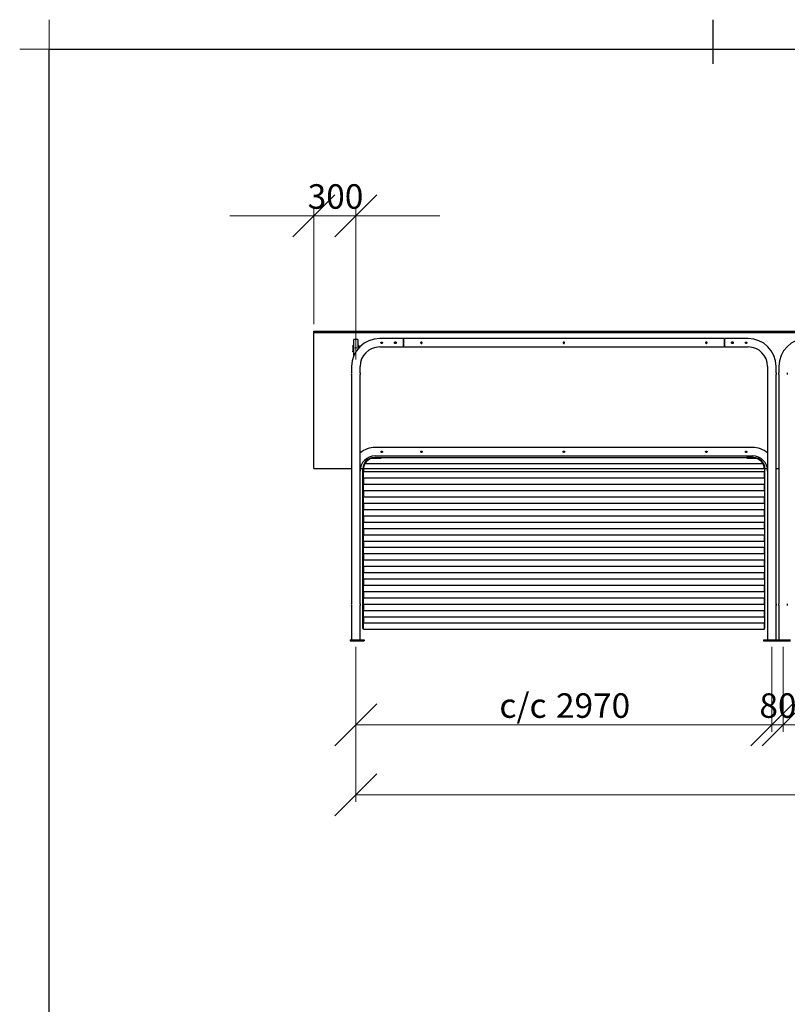
# Model space of a CAD drawing. Units: millimetres. Extents: x 24 to 411, y 10 to 291.
# Drawn here: x 24 to 134, y 150 to 291 of the extents above; entities that cross this region are included whole.
import ezdxf

# ---------------------------------------------------------------- set-up
doc = ezdxf.new("R2010")
doc.units = ezdxf.units.MM
doc.styles.add('SLDTEXTSTYLE0', font='TXT', dxfattribs={"width": 0.75})
doc.dimstyles.new('SLDDIMSTYLE0', dxfattribs={"dimtxt": 3.5, "dimasz": 6, "dimexe": 0, "dimexo": 0.0625, "dimgap": 0.875, "dimtad": 1, "dimlfac": 50, "dimrnd": 1e-09, "dimzin": 12, "dimdsep": 46, "dimtxsty": 'SLDTEXTSTYLE0', "dimblk1": 'OBLIQUE', "dimblk2": 'OBLIQUE', "dimsah": 1, "dimcen": 0.09, "dimadec": 0, "dimazin": 3, "dimtfac": 1, "dimtofl": 0, "dimtmove": 0, "dimatfit": 3, "dimldrblk": 'OBLIQUE', "dimfxl": 0, "dimfrac": 2, "dimtolj": 1, "dimtzin": 12, "dimarcsym": 0})
doc.dimstyles.new('SLDDIMSTYLE1', dxfattribs={"dimtxt": 3.5, "dimasz": 6, "dimexe": 0, "dimexo": 0.0625, "dimgap": 0.875, "dimtad": 1, "dimlfac": 50, "dimrnd": 1e-09, "dimzin": 12, "dimdsep": 46, "dimtxsty": 'SLDTEXTSTYLE0', "dimblk1": 'OBLIQUE', "dimblk2": 'OBLIQUE', "dimsah": 1, "dimcen": 0.09, "dimadec": 0, "dimazin": 3, "dimtfac": 1, "dimtmove": 0, "dimatfit": 0, "dimldrblk": 'OBLIQUE', "dimfxl": 0, "dimfrac": 2, "dimtolj": 1, "dimtzin": 12, "dimarcsym": 0})

# ---------------------------------------------------------------- blocks, each defined once
blk = doc.blocks.new('Block4')
at = {"color": 179, "linetype": 'Continuous', "lineweight": 18}
for p, q in [((28.21, 286.79), (28.21, 291)), ((24, 286.79), (28.21, 286.79))]:
    blk.add_line(p, q, dxfattribs=at)
at = {"color": 179, "linetype": 'Continuous', "lineweight": 25}
for p, q in [((123, 284.71), (123, 291)), ((28.21, 14.21), (28.21, 286.79)), ((28.21, 286.79), (406.83, 286.79))]:
    blk.add_line(p, q, dxfattribs=at)
blk = doc.blocks.new('_OBLIQUE')
at = {"color": 0, "linetype": 'ByBlock', "lineweight": -2}
blk.add_line((-0.5, -0.5), (0.5, 0.5), dxfattribs=at)
blk = doc.blocks.new('_D')
at = {"color": 7, "linetype": 'Continuous', "lineweight": 18}
for p, q in [((72, 201.49), (72, 189.33)), ((131.4, 201.49), (131.4, 189.33)), ((72, 190.33), (131.4, 190.33))]:
    blk.add_line(p, q, dxfattribs=at)
at = {"color": 7, "linetype": 'Continuous', "lineweight": 18, "xscale": 6, "yscale": 6, "rotation": 180.0000000000004}
blk.add_blockref('_OBLIQUE', (72, 190.33, 19.97), dxfattribs=at)
at = {"color": 7, "linetype": 'Continuous', "lineweight": 18, "xscale": 6, "yscale": 6}
blk.add_blockref('_OBLIQUE', (131.4, 190.33, 19.97), dxfattribs=at)
at = {"color": 7, "linetype": 'Continuous', "lineweight": 18, "char_height": 3.5, "attachment_point": 1, "style": 'SLDTEXTSTYLE0'}
for s, insert in [('c/c', (92.49, 194.84)), ('2970', (100.57, 194.84))]:
    blk.add_mtext(s, dxfattribs=dict(at, insert=insert))
blk = doc.blocks.new('_D_1')
at = {"color": 7, "linetype": 'Continuous', "lineweight": 18}
for p, q in [((131.4, 201.49), (131.4, 189.33)), ((133, 201.49), (133, 189.33)), ((131.4, 190.33), (119.4, 190.33)), ((131.4, 190.33), (133, 190.33)), ((133, 190.33), (145, 190.33))]:
    blk.add_line(p, q, dxfattribs=at)
at = {"color": 7, "linetype": 'Continuous', "lineweight": 18, "xscale": 6, "yscale": 6}
blk.add_blockref('_OBLIQUE', (131.4, 190.33, 19.97), dxfattribs=at)
at = {"color": 7, "linetype": 'Continuous', "lineweight": 18, "xscale": 6, "yscale": 6, "rotation": 180.0000000000004}
blk.add_blockref('_OBLIQUE', (133, 190.33, 19.97), dxfattribs=at)
at = {"color": 7, "linetype": 'Continuous', "lineweight": 18, "insert": (129.62, 194.84), "char_height": 3.5, "attachment_point": 1, "style": 'SLDTEXTSTYLE0'}
blk.add_mtext('80', dxfattribs=at)
blk = doc.blocks.new('_D_2')
at = {"color": 7, "linetype": 'Continuous', "lineweight": 18}
for p, q in [((133, 201.49), (133, 189.33)), ((192.4, 201.49), (192.4, 189.33)), ((133, 190.33), (192.4, 190.33))]:
    blk.add_line(p, q, dxfattribs=at)
at = {"color": 7, "linetype": 'Continuous', "lineweight": 18, "xscale": 6, "yscale": 6, "rotation": 180.0000000000004}
blk.add_blockref('_OBLIQUE', (133, 190.33, 19.97), dxfattribs=at)
at = {"color": 7, "linetype": 'Continuous', "lineweight": 18, "xscale": 6, "yscale": 6}
blk.add_blockref('_OBLIQUE', (192.4, 190.33, 19.97), dxfattribs=at)
at = {"color": 7, "linetype": 'Continuous', "lineweight": 18, "char_height": 3.5, "attachment_point": 1, "style": 'SLDTEXTSTYLE0'}
for s, insert in [('c/c', (153.49, 194.84)), ('2970', (161.57, 194.84))]:
    blk.add_mtext(s, dxfattribs=dict(at, insert=insert))
blk = doc.blocks.new('_D_5')
at = {"color": 7, "linetype": 'Continuous', "lineweight": 18}
for p, q in [((72, 201.49), (72, 179.33)), ((253.4, 201.49), (253.4, 179.33)), ((72, 180.33), (253.4, 180.33))]:
    blk.add_line(p, q, dxfattribs=at)
at = {"color": 7, "linetype": 'Continuous', "lineweight": 18, "xscale": 6, "yscale": 6, "rotation": 180.0000000000004}
blk.add_blockref('_OBLIQUE', (72, 180.33, 19.97), dxfattribs=at)
at = {"color": 7, "linetype": 'Continuous', "lineweight": 18, "xscale": 6, "yscale": 6}
blk.add_blockref('_OBLIQUE', (253.4, 180.33, 19.97), dxfattribs=at)
at = {"color": 7, "linetype": 'Continuous', "lineweight": 18, "char_height": 3.5, "attachment_point": 1, "style": 'SLDTEXTSTYLE0'}
for s, insert in [('c/c', (153.49, 184.84)), ('9070', (161.57, 184.84))]:
    blk.add_mtext(s, dxfattribs=dict(at, insert=insert))
blk = doc.blocks.new('_D_6')
at = {"color": 7, "linetype": 'Continuous', "lineweight": 18}
for p, q in [((66, 263), (54, 263)), ((66, 247.53), (66, 264)), ((66, 263), (72, 263)), ((72, 242.49), (72, 264)), ((72, 263), (84, 263))]:
    blk.add_line(p, q, dxfattribs=at)
at = {"color": 7, "linetype": 'Continuous', "lineweight": 18, "xscale": 6, "yscale": 6}
blk.add_blockref('_OBLIQUE', (66, 263, 19.97), dxfattribs=at)
at = {"color": 7, "linetype": 'Continuous', "lineweight": 18, "xscale": 6, "yscale": 6, "rotation": 180.0000000000004}
blk.add_blockref('_OBLIQUE', (72, 263, 19.97), dxfattribs=at)
at = {"color": 7, "linetype": 'Continuous', "lineweight": 18, "insert": (65.12, 267.51), "char_height": 3.5, "attachment_point": 1, "style": 'SLDTEXTSTYLE0'}
blk.add_mtext('300', dxfattribs=at)

msp = doc.modelspace()

# ---------------------------------------------------------------- linework, layer by layer
at = {"color": 7, "linetype": 'Continuous', "lineweight": 25}
for p, q in [((66.00031, 246.53026), (259.40032, 246.53026)), ((66.00031, 246.33026), (66.00031, 246.53026)), ((66.00031, 226.93026), (66.00031, 246.33026)), ((66.00031, 246.33026), (259.40032, 246.33026)), ((72.30031, 245.34026), (71.70031, 245.34026)), ((71.70031, 243.01501), (71.70031, 245.34026)), ((72.30031, 245.34026), (72.30031, 244.01985)), ((78.73731, 245.49027), (75.40031, 245.49027)), ((78.73731, 245.49027), (78.73731, 244.28426)), ((78.79731, 245.41726), (78.73731, 245.41726)), ((124.59731, 245.49027), (78.79731, 245.49027)), ((78.79731, 245.49027), (78.79731, 244.88726)), ((78.79731, 244.88726), (78.79731, 244.28426)), ((124.59731, 245.49027), (124.59731, 244.88726)), ((124.66331, 245.41726), (124.59731, 245.41726)), ((124.59731, 244.88726), (124.59731, 244.28426)), ((128.00031, 245.49027), (124.66331, 245.49027)), ((124.66331, 244.28426), (124.66331, 245.49027)), ((71.55031, 244.38027), (71.55031, 243.68026)), ((71.70031, 244.48026), (71.65031, 244.48026)), ((71.70031, 243.58027), (71.65031, 243.58027)), ((72.35031, 244.48026), (72.30031, 244.48026)), ((72.45031, 244.38027), (72.45031, 244.19309)), ((75.40031, 244.28426), (78.73731, 244.28426)), ((78.73731, 244.35726), (78.79731, 244.35726)), ((78.79731, 244.28426), (124.59731, 244.28426)), ((124.59731, 244.35726), (124.66331, 244.35726)), ((124.66331, 244.28426), (128.00031, 244.28426)), ((71.39731, 241.48726), (71.39731, 240.61026)), ((71.39731, 240.37183), (71.39731, 207.61026)), ((72.60331, 240.60988), (72.60331, 241.48726)), ((72.60331, 207.60988), (72.60331, 240.37173)), ((130.79731, 241.48726), (130.79731, 240.60988)), ((130.79731, 240.37173), (130.79731, 207.60988)), ((132.00331, 240.61026), (132.00331, 241.48726)), ((132.00331, 207.61026), (132.00331, 240.37183)), ((132.39731, 241.48726), (132.39731, 240.61026)), ((132.39731, 240.37183), (132.39731, 207.61026)), ((128.64331, 229.93026), (74.75731, 229.93026)), ((74.60331, 228.48026), (75.60331, 228.48026)), ((74.60331, 228.40026), (75.60331, 228.40026)), ((74.75731, 228.72426), (128.64331, 228.72426)), ((75.60331, 228.40026), (75.60331, 228.48026)), ((75.60331, 228.48026), (127.80331, 228.48026)), ((127.80331, 228.48026), (127.80331, 228.40026)), ((128.80331, 228.48026), (127.80331, 228.48026)), ((127.80331, 228.40026), (128.80331, 228.40026)), ((66.00031, 226.93026), (71.39731, 226.93026)), ((72.63361, 226.93026), (73.00409, 226.93026)), ((73.00331, 204.08026), (73.00331, 226.88026)), ((73.08331, 226.88026), (73.08331, 226.48026)), ((73.08331, 225.58026), (73.08331, 226.48026)), ((73.08331, 226.48026), (130.32331, 226.48026)), ((73.08413, 226.93026), (130.32249, 226.93026)), ((130.15253, 227.58026), (73.25409, 227.58026)), ((130.32331, 226.88026), (130.32331, 226.48026)), ((130.32331, 225.58026), (130.32331, 226.48026)), ((130.40253, 226.93026), (130.76701, 226.93026)), ((130.40331, 204.08026), (130.40331, 226.88026)), ((132.00331, 226.93026), (132.39731, 226.93026)), ((73.08331, 225.58026), (73.08331, 224.68027)), ((73.08331, 225.58026), (130.32331, 225.58026)), ((130.32331, 225.58026), (130.32331, 224.68027)), ((73.08331, 223.78026), (73.08331, 224.68027)), ((73.08331, 224.68027), (130.32331, 224.68027)), ((73.08331, 223.78026), (73.08331, 222.88026)), ((73.08331, 223.78026), (130.32331, 223.78026)), ((130.32331, 223.78026), (130.32331, 224.68027)), ((130.32331, 223.78026), (130.32331, 222.88026)), ((73.08331, 222.88026), (130.32331, 222.88026)), ((73.08331, 221.98026), (73.08331, 222.88026)), ((130.32331, 221.98026), (130.32331, 222.88026)), ((73.08331, 221.98026), (73.08331, 221.08026)), ((73.08331, 221.98026), (130.32331, 221.98026)), ((73.08331, 221.08026), (130.32331, 221.08026)), ((73.08331, 220.18026), (73.08331, 221.08026)), ((130.32331, 221.98026), (130.32331, 221.08026)), ((130.32331, 220.18026), (130.32331, 221.08026)), ((73.08331, 220.18026), (73.08331, 219.28026)), ((73.08331, 220.18026), (130.32331, 220.18026)), ((73.08331, 218.38026), (73.08331, 219.28026)), ((73.08331, 219.28026), (130.32331, 219.28026)), ((130.32331, 220.18026), (130.32331, 219.28026)), ((130.32331, 218.38026), (130.32331, 219.28026)), ((73.08331, 218.38026), (73.08331, 217.48026)), ((73.08331, 218.38026), (130.32331, 218.38026)), ((130.32331, 218.38026), (130.32331, 217.48026)), ((73.08331, 217.48026), (130.32331, 217.48026)), ((73.08331, 216.58026), (73.08331, 217.48026)), ((73.08331, 216.58026), (73.08331, 215.68026)), ((73.08331, 216.58026), (130.32331, 216.58026)), ((130.32331, 216.58026), (130.32331, 217.48026)), ((130.32331, 216.58026), (130.32331, 215.68026)), ((73.08331, 215.68026), (130.32331, 215.68026)), ((73.08331, 214.78026), (73.08331, 215.68026)), ((130.32331, 214.78026), (130.32331, 215.68026)), ((73.08331, 214.78026), (73.08331, 213.88026)), ((73.08331, 214.78026), (130.32331, 214.78026)), ((73.08331, 212.98026), (73.08331, 213.88026)), ((73.08331, 213.88026), (130.32331, 213.88026)), ((130.32331, 214.78026), (130.32331, 213.88026)), ((130.32331, 212.98026), (130.32331, 213.88026)), ((73.08331, 212.98026), (73.08331, 212.08026)), ((73.08331, 212.98026), (130.32331, 212.98026)), ((130.32331, 212.98026), (130.32331, 212.08026)), ((73.08331, 212.08026), (130.32331, 212.08026)), ((73.08331, 211.18026), (73.08331, 212.08026)), ((73.08331, 211.18026), (73.08331, 210.28026)), ((73.08331, 211.18026), (130.32331, 211.18026)), ((130.32331, 211.18026), (130.32331, 212.08026)), ((130.32331, 211.18026), (130.32331, 210.28026)), ((73.08331, 210.28026), (130.32331, 210.28026)), ((73.08331, 209.38026), (73.08331, 210.28026)), ((130.32331, 209.38026), (130.32331, 210.28026)), ((73.08331, 209.38026), (73.08331, 208.48026)), ((73.08331, 209.38026), (130.32331, 209.38026)), ((73.08331, 207.58026), (73.08331, 208.48026)), ((73.08331, 208.48026), (130.32331, 208.48026)), ((130.32331, 209.38026), (130.32331, 208.48026)), ((130.32331, 207.58026), (130.32331, 208.48026)), ((71.39731, 207.41064), (71.39731, 207.3724)), ((71.39731, 207.37183), (71.39731, 202.49026)), ((72.60331, 207.37261), (72.60331, 207.41173)), ((72.60331, 202.49026), (72.60331, 207.37173)), ((73.08331, 207.58026), (73.08331, 206.68026)), ((73.08331, 207.58026), (130.32331, 207.58026)), ((73.08331, 205.78026), (73.08331, 206.68026)), ((73.08331, 206.68026), (130.32331, 206.68026)), ((130.32331, 207.58026), (130.32331, 206.68026)), ((130.32331, 205.78026), (130.32331, 206.68026)), ((130.79731, 207.41173), (130.79731, 207.37261)), ((130.79731, 207.37173), (130.79731, 202.49026)), ((132.00331, 207.3724), (132.00331, 207.41026)), ((132.00331, 202.49026), (132.00331, 207.37183)), ((132.39731, 207.41064), (132.39731, 207.3724)), ((132.39731, 207.37183), (132.39731, 202.49026)), ((73.08331, 205.78026), (73.08331, 204.88026)), ((73.08331, 205.78026), (130.32331, 205.78026)), ((130.32331, 205.78026), (130.32331, 204.88026)), ((73.08331, 204.08026), (73.00331, 204.08026)), ((73.08331, 203.98026), (73.08331, 204.88026)), ((73.08331, 204.88026), (130.32331, 204.88026)), ((73.08331, 203.98026), (130.32331, 203.98026)), ((130.32331, 203.98026), (130.32331, 204.88026)), ((130.32331, 204.08026), (130.40331, 204.08026)), ((71.20031, 202.49026), (71.20031, 202.33026)), ((71.20031, 202.49026), (71.36031, 202.49026)), ((71.36031, 202.49026), (73.04031, 202.49026)), ((73.04031, 202.49026), (73.20031, 202.49026)), ((73.20031, 202.49026), (73.20031, 202.33026)), ((130.20031, 202.49026), (130.20031, 202.33026)), ((130.20031, 202.49026), (130.36031, 202.49026)), ((130.36031, 202.49026), (132.04031, 202.49026)), ((132.04031, 202.49026), (132.20031, 202.49026)), ((132.20031, 202.49026), (132.20031, 202.33026)), ((132.20031, 202.49026), (132.36031, 202.49026)), ((132.36031, 202.49026), (134.04031, 202.49026)), ((71.20031, 202.33026), (71.36031, 202.33026)), ((71.36031, 202.33026), (73.04031, 202.33026)), ((73.04031, 202.33026), (73.20031, 202.33026)), ((130.20031, 202.33026), (130.36031, 202.33026)), ((130.36031, 202.33026), (132.04031, 202.33026)), ((132.04031, 202.33026), (132.20031, 202.33026)), ((132.20031, 202.33026), (132.36031, 202.33026)), ((132.36031, 202.33026), (134.04031, 202.33026))]:
    msp.add_line(p, q, dxfattribs=at)
for centre, radius, start, end in [((75.40031, 241.48726), 4.003, 90, 180), ((128.00031, 241.48726), 4.003, 0, 90), ((136.40031, 241.48726), 4.003, 90, 180), ((75.40031, 241.48726), 2.797, 90, 180), ((128.00031, 241.48726), 2.797, 0, 90), ((71.65031, 242.58026), 0.1, 149.4079996, 178.0927136), ((70.80065, 240.49027), 0.6086, 348.7774891, 11.3708163), ((131.80068, 240.49027), 0.60858, 348.7773097, 11.3716474), ((74.75731, 226.57026), 3.36, 90, 129.8717597), ((128.64331, 226.57026), 3.36, 50.1282403, 90), ((74.75731, 226.57026), 2.154, 90, 180), ((74.60331, 226.88026), 1.6, 90, 180), ((74.60331, 226.88026), 1.52, 99.3048245, 148.2431361), ((128.64331, 226.57026), 2.154, 360, 90), ((128.80331, 226.88026), 1.6, 0, 90), ((128.80331, 226.88026), 1.52, 31.7568639, 80.6951755), ((74.60331, 226.88026), 1.52, 152.5789251, 180), ((128.80331, 226.88026), 1.52, 0, 27.4210749), ((70.80069, 207.49027), 0.60857, 348.7768431, 11.3714627), ((131.80072, 207.49027), 0.60854, 348.7766638, 11.3722936)]:
    msp.add_arc(centre, radius, start, end, dxfattribs=at)
for points, knots in [([(75.58731, 244.88726), (75.58731, 244.88065), (75.58796, 244.87414), (75.58987, 244.86454), (75.59067, 244.86137), (75.59257, 244.85508), (75.59369, 244.85196), (75.59746, 244.84288), (75.60053, 244.83714), (75.60779, 244.82628), (75.61201, 244.82115), (75.62121, 244.81194), (75.62624, 244.80781), (75.63717, 244.8005), (75.64297, 244.7974), (75.655, 244.79241), (75.66131, 244.79048), (75.67422, 244.78791), (75.68072, 244.78727), (75.69379, 244.78726), (75.70043, 244.78791), (75.71326, 244.79047), (75.7195, 244.79236), (75.72859, 244.79612), (75.73159, 244.79754), (75.73737, 244.80063), (75.74016, 244.80231), (75.74828, 244.80773), (75.75334, 244.81188), (75.76266, 244.82119), (75.76679, 244.82622), (75.77403, 244.83704), (75.77717, 244.84289), (75.78219, 244.85499), (75.78408, 244.86122), (75.78665, 244.87406), (75.78731, 244.88069), (75.78731, 244.89376), (75.78668, 244.90026), (75.78412, 244.91319), (75.7822, 244.91949), (75.77722, 244.93153), (75.77411, 244.93736), (75.76682, 244.94827), (75.76269, 244.9533), (75.75348, 244.96252), (75.74835, 244.96674), (75.73751, 244.974), (75.73177, 244.97708), (75.72269, 244.98086), (75.71956, 244.98198), (75.71329, 244.98389), (75.71012, 244.98468), (75.70053, 244.9866), (75.694, 244.98726), (75.68078, 244.98727), (75.67428, 244.98663), (75.66148, 244.98409), (75.65511, 244.98216), (75.64301, 244.97716), (75.63727, 244.97409), (75.62639, 244.96683), (75.62126, 244.96263), (75.61205, 244.95343), (75.60791, 244.94841), (75.60057, 244.93746), (75.59748, 244.93169), (75.59248, 244.91966), (75.59055, 244.91334), (75.58796, 244.90042), (75.58731, 244.89388), (75.58731, 244.88726)], [0, 0, 0, 0, 0.03125, 0.03125, 0.046875, 0.046875, 0.0625, 0.0625, 0.09375, 0.09375, 0.125, 0.125, 0.15625, 0.15625, 0.1875, 0.1875, 0.21875, 0.21875, 0.25, 0.25, 0.28125, 0.28125, 0.3125, 0.3125, 0.328125, 0.328125, 0.34375, 0.34375, 0.375, 0.375, 0.40625, 0.40625, 0.4375, 0.4375, 0.46875, 0.46875, 0.5, 0.5, 0.53125, 0.53125, 0.5625, 0.5625, 0.59375, 0.59375, 0.625, 0.625, 0.65625, 0.65625, 0.6875, 0.6875, 0.703125, 0.703125, 0.71875, 0.71875, 0.75, 0.75, 0.78125, 0.78125, 0.8125, 0.8125, 0.84375, 0.84375, 0.875, 0.875, 0.90625, 0.90625, 0.9375, 0.9375, 0.96875, 0.96875, 1, 1, 1, 1]), ([(77.50731, 244.88726), (77.50731, 244.87865), (77.50816, 244.87018), (77.51065, 244.8577), (77.51168, 244.85357), (77.51417, 244.84539), (77.51562, 244.84133), (77.52052, 244.82953), (77.52452, 244.82207), (77.53395, 244.80796), (77.53942, 244.8013), (77.55138, 244.78935), (77.55791, 244.78398), (77.57211, 244.77447), (77.57963, 244.77045), (77.59136, 244.76558), (77.59535, 244.76415), (77.6035, 244.76167), (77.60768, 244.76061), (77.62027, 244.7581), (77.62873, 244.75727), (77.64574, 244.75726), (77.65438, 244.75811), (77.67107, 244.76144), (77.67919, 244.7639), (77.69102, 244.7688), (77.69491, 244.77064), (77.70241, 244.77466), (77.70604, 244.77684), (77.71659, 244.78389), (77.72318, 244.78929), (77.73525, 244.80136), (77.74062, 244.80789), (77.74768, 244.81843), (77.74986, 244.82207), (77.7539, 244.8296), (77.75574, 244.83349), (77.76063, 244.84526), (77.7631, 244.85337), (77.76562, 244.86591), (77.76625, 244.87017), (77.7671, 244.8787), (77.76731, 244.88296), (77.76731, 244.89571), (77.76649, 244.90417), (77.76314, 244.92103), (77.76066, 244.92919), (77.75579, 244.94093), (77.75398, 244.94477), (77.74996, 244.95229), (77.74775, 244.95598), (77.74066, 244.96659), (77.7353, 244.97311), (77.72332, 244.98511), (77.71666, 244.99059), (77.7026, 245), (77.69515, 245.004), (77.68331, 245.00893), (77.67926, 245.01039), (77.67111, 245.01287), (77.66288, 245.01494), (77.65448, 245.0162), (77.64599, 245.01704), (77.64169, 245.01726), (77.62881, 245.01727), (77.62036, 245.01643), (77.60368, 245.01313), (77.59539, 245.01061), (77.57969, 245.00411), (77.57223, 245.00012), (77.56161, 244.99303), (77.55815, 244.99047), (77.55158, 244.98508), (77.54844, 244.98224), (77.53948, 244.97329), (77.53407, 244.96673), (77.52455, 244.95252), (77.52055, 244.94505), (77.51567, 244.93332), (77.51423, 244.92932), (77.51173, 244.92114), (77.51068, 244.91696), (77.50816, 244.90438), (77.50731, 244.89588), (77.50731, 244.88726)], [0, 0, 0, 0, 0.03125, 0.03125, 0.046875, 0.046875, 0.0625, 0.0625, 0.09375, 0.09375, 0.125, 0.125, 0.15625, 0.15625, 0.1875, 0.1875, 0.203125, 0.203125, 0.21875, 0.21875, 0.25, 0.25, 0.28125, 0.28125, 0.3125, 0.3125, 0.328125, 0.328125, 0.34375, 0.34375, 0.375, 0.375, 0.40625, 0.40625, 0.421875, 0.421875, 0.4375, 0.4375, 0.46875, 0.46875, 0.484375, 0.484375, 0.5, 0.5, 0.53125, 0.53125, 0.5625, 0.5625, 0.578125, 0.578125, 0.59375, 0.59375, 0.625, 0.625, 0.65625, 0.65625, 0.6875, 0.6875, 0.703125, 0.703125, 0.71875, 0.734375, 0.734375, 0.75, 0.75, 0.78125, 0.78125, 0.8125, 0.8125, 0.84375, 0.84375, 0.859375, 0.859375, 0.875, 0.875, 0.90625, 0.90625, 0.9375, 0.9375, 0.953125, 0.953125, 0.96875, 0.96875, 1, 1, 1, 1]), ([(81.45731, 244.88726), (81.45622, 244.8761), (81.45404, 244.85379), (81.43706, 244.82403), (81.41194, 244.80121), (81.38034, 244.78798), (81.34628, 244.78597), (81.31366, 244.79523), (81.28586, 244.81462), (81.26587, 244.84226), (81.25613, 244.87506), (81.2578, 244.90908), (81.27046, 244.9405), (81.29275, 244.96611), (81.32244, 244.98304), (81.35608, 244.98916), (81.38964, 244.98387), (81.41956, 244.96793), (81.44254, 244.94299), (81.45537, 244.91455), (81.45674, 244.89526), (81.45731, 244.88726)], [0, 0, 0, 0, 0.053188303, 0.106362513, 0.159979881, 0.213922987, 0.267367827, 0.320274612, 0.373435657, 0.427251362, 0.481101871, 0.534324087, 0.587229632, 0.640611721, 0.694531559, 0.748223191, 0.801253517, 0.854231513, 0.907831223, 0.96177575, 1, 1, 1, 1]), ([(81.3644, 244.78892), (81.36049, 244.78986), (81.34525, 244.79352), (81.32289, 244.81103), (81.30155, 244.83926), (81.29116, 244.87383), (81.29269, 244.90939), (81.30562, 244.94261), (81.32895, 244.96864), (81.34977, 244.98372), (81.36239, 244.98598), (81.36332, 244.98614)], [0, 0, 0, 0, 0.046128003, 0.179714243, 0.31565729, 0.451789665, 0.585673419, 0.718394857, 0.852728315, 0.989060272, 1, 1, 1, 1]), ([(101.79731, 244.88726), (101.79622, 244.8761), (101.79404, 244.85379), (101.77707, 244.82403), (101.75194, 244.80121), (101.72034, 244.78798), (101.68628, 244.78597), (101.65366, 244.79523), (101.62586, 244.81462), (101.60587, 244.84225), (101.59613, 244.87506), (101.5978, 244.90908), (101.61046, 244.9405), (101.63275, 244.96611), (101.66244, 244.98304), (101.69608, 244.98916), (101.72964, 244.98387), (101.75955, 244.96793), (101.78254, 244.94299), (101.79537, 244.91455), (101.79674, 244.89526), (101.79731, 244.88726)], [0, 0, 0, 0, 0.053188416, 0.106361827, 0.159979309, 0.213924282, 0.267370185, 0.320274339, 0.37343472, 0.427251651, 0.481102274, 0.534324697, 0.587229291, 0.640612739, 0.694533516, 0.748223391, 0.801254769, 0.854231203, 0.907831027, 0.961775669, 1, 1, 1, 1]), ([(122.13731, 244.88726), (122.13622, 244.8761), (122.13404, 244.85379), (122.11707, 244.82403), (122.09194, 244.80121), (122.06034, 244.78798), (122.02628, 244.78597), (121.99366, 244.79523), (121.96586, 244.81462), (121.94586, 244.84225), (121.93613, 244.87506), (121.9378, 244.90908), (121.95046, 244.9405), (121.97275, 244.96611), (122.00244, 244.98304), (122.03608, 244.98916), (122.06964, 244.98387), (122.09955, 244.96793), (122.12254, 244.94299), (122.13537, 244.91455), (122.13674, 244.89526), (122.13731, 244.88726)], [0, 0, 0, 0, 0.053187706, 0.10636104, 0.159978444, 0.213926844, 0.267368871, 0.320276607, 0.373436911, 0.427253764, 0.481103231, 0.534325391, 0.587231326, 0.640612208, 0.694532907, 0.748226447, 0.801253991, 0.854230348, 0.907832672, 0.961775724, 1, 1, 1, 1]), ([(122.03264, 244.98661), (122.03778, 244.98542), (122.05428, 244.98159), (122.07776, 244.96357), (122.09906, 244.93524), (122.10946, 244.9007), (122.10793, 244.86514), (122.095, 244.83192), (122.07166, 244.80593), (122.05113, 244.79092), (122.03884, 244.78867), (122.0382, 244.78856)], [0, 0, 0, 0, 0.059762374, 0.191939132, 0.326435325, 0.461103579, 0.593566037, 0.724881285, 0.857784579, 0.992665653, 1, 1, 1, 1]), ([(125.89331, 244.88726), (125.89191, 244.9017), (125.8891, 244.93055), (125.86726, 244.96908), (125.83485, 244.99882), (125.79385, 245.0162), (125.74965, 245.01899), (125.70745, 245.00728), (125.67133, 244.98255), (125.64503, 244.94699), (125.63194, 244.90446), (125.63367, 244.86034), (125.64953, 244.81958), (125.67786, 244.78605), (125.71605, 244.76347), (125.75965, 244.75485), (125.80318, 244.76102), (125.84216, 244.78087), (125.87255, 244.81253), (125.89044, 244.84995), (125.89245, 244.87598), (125.89331, 244.88726)], [0, 0, 0, 0, 0.052854188, 0.105673984, 0.159233657, 0.213360927, 0.266656299, 0.319020762, 0.371799839, 0.425684595, 0.479669661, 0.532604466, 0.584988377, 0.638112638, 0.69217122, 0.745918923, 0.798528322, 0.850981097, 0.904462908, 0.958594388, 1, 1, 1, 1]), ([(127.81331, 244.88726), (127.81222, 244.89842), (127.81004, 244.92074), (127.79306, 244.95049), (127.76795, 244.97332), (127.73634, 244.98654), (127.70228, 244.98855), (127.66966, 244.9793), (127.64186, 244.95991), (127.62187, 244.93227), (127.61213, 244.89947), (127.6138, 244.86545), (127.62646, 244.83403), (127.64876, 244.80842), (127.67844, 244.79149), (127.71208, 244.78537), (127.74564, 244.79066), (127.77556, 244.80659), (127.79853, 244.83155), (127.81137, 244.85998), (127.81274, 244.87927), (127.81331, 244.88726)], [0, 0, 0, 0, 0.053196628, 0.106363457, 0.159986097, 0.213924709, 0.267374488, 0.320272987, 0.373444009, 0.427250421, 0.481102202, 0.534324515, 0.587237652, 0.640617945, 0.694532202, 0.748225896, 0.801261109, 0.854234049, 0.907836938, 0.961783169, 1, 1, 1, 1]), ([(71.55031, 244.38027), (71.55168, 244.39288), (71.55439, 244.41771), (71.57417, 244.44813), (71.59983, 244.46813), (71.6256, 244.47856), (71.64262, 244.47973), (71.65031, 244.48026)], [0, 0, 0, 0, 0.272105015, 0.535420483, 0.725805589, 0.876196986, 1, 1, 1, 1]), ([(71.65031, 243.58027), (71.63961, 243.58127), (71.61823, 243.58328), (71.58957, 243.59882), (71.56706, 243.62189), (71.55283, 243.65028), (71.55112, 243.67062), (71.55031, 243.68026)], [0, 0, 0, 0, 0.196500086, 0.392826974, 0.594064701, 0.80756674, 1, 1, 1, 1]), ([(71.94031, 244.17077), (71.9411, 244.16408), (71.94268, 244.15071), (71.95699, 244.1339), (71.9733, 244.12408), (71.98846, 244.12026), (72.0041, 244.1191), (72.02403, 244.12209), (72.04372, 244.1339), (72.05753, 244.15071), (72.0617, 244.1708), (72.05752, 244.19075), (72.04372, 244.20725), (72.024, 244.21873), (72.00031, 244.22222), (71.97659, 244.21873), (71.957, 244.20726), (71.94275, 244.19075), (71.94113, 244.17745), (71.94031, 244.17077)], [0, 0, 0, 0, 0.063221377, 0.126171727, 0.188315463, 0.218689106, 0.250227272, 0.312006388, 0.373963441, 0.436971666, 0.500162318, 0.563519406, 0.626353203, 0.688459488, 0.750088046, 0.811804576, 0.873819154, 0.936646293, 1, 1, 1, 1]), ([(72.05322, 244.14787), (72.05003, 244.1523), (72.04284, 244.16227), (72.02375, 244.17229), (72.00031, 244.17575), (71.97687, 244.17229), (71.95777, 244.16227), (71.95059, 244.15229), (71.9474, 244.14785)], [0, 0, 0, 0, 0.1426757563, 0.3211823229, 0.4998483461, 0.6787638671, 0.8570221767, 1, 1, 1, 1]), ([(72.35031, 244.48026), (72.35933, 244.47954), (72.37732, 244.47809), (72.40396, 244.46625), (72.42939, 244.44495), (72.44706, 244.41455), (72.44929, 244.39106), (72.45031, 244.38027)], [0, 0, 0, 0, 0.145047162, 0.289412446, 0.493003797, 0.767151849, 1, 1, 1, 1]), ([(72.60324, 240.60988), (72.60304, 240.6089), (72.60262, 240.60687), (72.59907, 240.58778), (72.59489, 240.55852), (72.59177, 240.52407), (72.59141, 240.50038), (72.59125, 240.49026)], [0, 0, 0, 0, 0.198082638, 0.408758506, 0.62282403, 0.839063708, 1, 1, 1, 1]), ([(72.59125, 240.49026), (72.59152, 240.47693), (72.59206, 240.45026), (72.59584, 240.41454), (72.59997, 240.38751), (72.60299, 240.37185), (72.60301, 240.37176), (72.60302, 240.37173)], [0, 0, 0, 0, 0.211929979, 0.423758106, 0.638241657, 0.854541017, 1, 1, 1, 1]), ([(130.7976, 240.37173), (130.79752, 240.37131), (130.79718, 240.36962), (130.79929, 240.3802), (130.80309, 240.40244), (130.80723, 240.4356), (130.80964, 240.47483), (130.80927, 240.51562), (130.80637, 240.55318), (130.80211, 240.58436), (130.7986, 240.60384), (130.79695, 240.61222), (130.79736, 240.61001), (130.79738, 240.60988)], [0, 0, 0, 0, 0.0339771111, 0.139151429, 0.2449986716, 0.3526653441, 0.4605409096, 0.5665856453, 0.6716422291, 0.7780663456, 0.8860929312, 0.993484734, 1, 1, 1, 1]), ([(132.00331, 240.61026), (132.00304, 240.60896), (132.00252, 240.60636), (131.9988, 240.58613), (131.99459, 240.55612), (131.99145, 240.51826), (131.99093, 240.47742), (131.99314, 240.43844), (131.99716, 240.40492), (132.00109, 240.38143), (132.00338, 240.3699), (132.00308, 240.37142), (132.003, 240.37183)], [0, 0, 0, 0, 0.105942604, 0.211839082, 0.319000427, 0.427115666, 0.533810019, 0.638927236, 0.744764321, 0.852480682, 0.960343428, 1, 1, 1, 1]), ([(133.60324, 240.60988), (133.60303, 240.6089), (133.60262, 240.60687), (133.59907, 240.58778), (133.59489, 240.55852), (133.59177, 240.52407), (133.5914, 240.50038), (133.59125, 240.49026)], [0, 0, 0, 0, 0.198082865, 0.408757462, 0.622822855, 0.839063541, 1, 1, 1, 1]), ([(133.59125, 240.49026), (133.59152, 240.47693), (133.59206, 240.45026), (133.59584, 240.41454), (133.59997, 240.38751), (133.60299, 240.37185), (133.60301, 240.37176), (133.60302, 240.37173)], [0, 0, 0, 0, 0.211930615, 0.423757998, 0.638240928, 0.854540937, 1, 1, 1, 1]), ([(75.79031, 229.32726), (75.78922, 229.33842), (75.78704, 229.36074), (75.77006, 229.3905), (75.74494, 229.41332), (75.71334, 229.42655), (75.67928, 229.42855), (75.64666, 229.4193), (75.61886, 229.39991), (75.59886, 229.37228), (75.58913, 229.33947), (75.5908, 229.30545), (75.60346, 229.27403), (75.62575, 229.24842), (75.65544, 229.23149), (75.68908, 229.22537), (75.72264, 229.23066), (75.75256, 229.24659), (75.77554, 229.27154), (75.78837, 229.29998), (75.78974, 229.31927), (75.79031, 229.32726)], [0, 0, 0, 0, 0.053188553, 0.106362435, 0.159982696, 0.213924251, 0.267370006, 0.32027433, 0.373437777, 0.427251246, 0.481101789, 0.53432424, 0.587237045, 0.640613642, 0.694533571, 0.748225083, 0.801255557, 0.854232413, 0.9078346, 0.961779426, 1, 1, 1, 1]), ([(81.46031, 229.32726), (81.45922, 229.33842), (81.45704, 229.36074), (81.44006, 229.3905), (81.41494, 229.41332), (81.38334, 229.42655), (81.34928, 229.42855), (81.31666, 229.4193), (81.28886, 229.39991), (81.26886, 229.37227), (81.25913, 229.33947), (81.2608, 229.30545), (81.27346, 229.27403), (81.29575, 229.24842), (81.32544, 229.23149), (81.35908, 229.22537), (81.39264, 229.23066), (81.42256, 229.24659), (81.44554, 229.27154), (81.45837, 229.29998), (81.45974, 229.31927), (81.46031, 229.32726)], [0, 0, 0, 0, 0.053188576, 0.106362025, 0.159981957, 0.21392485, 0.267369678, 0.320274482, 0.373438342, 0.427251278, 0.481101979, 0.534324431, 0.587237258, 0.64061419, 0.694534554, 0.748225623, 0.801256119, 0.854232161, 0.907834371, 0.961779409, 1, 1, 1, 1]), ([(101.80031, 229.32726), (101.79922, 229.33842), (101.79704, 229.36074), (101.78006, 229.3905), (101.75494, 229.41332), (101.72334, 229.42655), (101.68928, 229.42855), (101.65666, 229.4193), (101.62886, 229.39991), (101.60886, 229.37228), (101.59913, 229.33947), (101.6008, 229.30545), (101.61346, 229.27403), (101.63575, 229.24842), (101.66544, 229.23149), (101.69908, 229.22537), (101.73264, 229.23066), (101.76256, 229.24659), (101.78554, 229.27154), (101.79837, 229.29998), (101.79974, 229.31927), (101.80031, 229.32726)], [0, 0, 0, 0, 0.053188532, 0.106361936, 0.159981824, 0.213922043, 0.267367776, 0.320273451, 0.373436488, 0.427250492, 0.481101148, 0.534323648, 0.587236786, 0.640612428, 0.694532747, 0.748222835, 0.801254227, 0.854232738, 0.907834903, 0.961779897, 1, 1, 1, 1]), ([(122.14031, 229.32726), (122.13922, 229.33842), (122.13704, 229.36074), (122.12007, 229.3905), (122.09495, 229.41332), (122.06334, 229.42655), (122.02928, 229.42855), (121.99666, 229.4193), (121.96886, 229.39991), (121.94886, 229.37228), (121.93913, 229.33947), (121.9408, 229.30545), (121.95346, 229.27403), (121.97575, 229.24842), (122.00544, 229.23149), (122.03908, 229.22537), (122.07264, 229.23066), (122.10255, 229.24659), (122.12554, 229.27154), (122.13837, 229.29998), (122.13974, 229.31927), (122.14031, 229.32726)], [0, 0, 0, 0, 0.053187896, 0.106361297, 0.159981181, 0.213921398, 0.267370927, 0.320276599, 0.373439633, 0.427253634, 0.481103207, 0.534325519, 0.587238654, 0.640614294, 0.69453461, 0.748228437, 0.801256068, 0.854231225, 0.907835965, 0.961779443, 1, 1, 1, 1]), ([(127.81031, 229.32726), (127.80922, 229.33842), (127.80704, 229.36074), (127.79006, 229.3905), (127.76495, 229.41332), (127.73334, 229.42655), (127.69928, 229.42855), (127.66666, 229.4193), (127.63886, 229.39991), (127.61886, 229.37228), (127.60913, 229.33947), (127.6108, 229.30545), (127.62346, 229.27403), (127.64575, 229.24842), (127.67544, 229.23149), (127.70908, 229.22537), (127.74263, 229.23067), (127.77256, 229.24659), (127.79554, 229.27155), (127.80837, 229.29998), (127.80974, 229.31927), (127.81031, 229.32726)], [0, 0, 0, 0, 0.053188852, 0.106361943, 0.159981514, 0.213921416, 0.267370633, 0.320275996, 0.37343872, 0.427252406, 0.481101665, 0.534323666, 0.587236492, 0.64061182, 0.694531821, 0.748225335, 0.801252656, 0.854234206, 0.907833478, 0.961779667, 1, 1, 1, 1]), ([(74.35755, 228.38026), (74.39057, 228.38502), (74.45675, 228.39455), (74.53897, 228.39964), (74.58789, 228.40011), (74.60331, 228.40026)], [0, 0, 0, 0, 0.405389916, 0.812557073, 1, 1, 1, 1]), ([(128.80331, 228.40026), (128.87021, 228.39805), (128.95255, 228.39533), (129.03383, 228.38264), (129.04907, 228.38026)], [0, 0, 0, 0, 0.812478007, 1, 1, 1, 1]), ([(73.25409, 227.58026), (73.25457, 227.5812), (73.25553, 227.58306), (73.26303, 227.59734), (73.2746, 227.61861), (73.29077, 227.64722), (73.30389, 227.66879), (73.31087, 227.68026)], [0, 0, 0, 0, 0.182015756, 0.363780504, 0.552847974, 0.76200048, 1, 1, 1, 1]), ([(130.09575, 227.68026), (130.10462, 227.6656), (130.12116, 227.63826), (130.1395, 227.60501), (130.15055, 227.5841), (130.15189, 227.58151), (130.15253, 227.58026)], [0, 0, 0, 0, 0.302729293, 0.564717664, 0.790400758, 1, 1, 1, 1]), ([(72.60324, 207.60988), (72.60304, 207.6089), (72.60262, 207.60687), (72.59907, 207.58778), (72.59489, 207.55852), (72.59177, 207.52407), (72.59141, 207.50038), (72.59125, 207.49026)], [0, 0, 0, 0, 0.198082321, 0.408759793, 0.622830042, 0.839069877, 1, 1, 1, 1]), ([(72.59125, 207.49026), (72.59152, 207.47693), (72.59206, 207.45026), (72.59584, 207.41454), (72.59997, 207.38751), (72.60299, 207.37185), (72.60301, 207.37176), (72.60302, 207.37173)], [0, 0, 0, 0, 0.211931397, 0.423760765, 0.638244169, 0.854540922, 1, 1, 1, 1]), ([(130.7976, 207.37173), (130.79752, 207.37131), (130.79718, 207.36962), (130.79929, 207.38019), (130.80309, 207.40244), (130.80723, 207.4356), (130.80964, 207.47483), (130.80927, 207.51562), (130.80637, 207.55318), (130.80211, 207.58436), (130.7986, 207.60384), (130.79695, 207.61221), (130.79736, 207.61001), (130.79738, 207.60988)], [0, 0, 0, 0, 0.033977239, 0.139151438, 0.244999222, 0.352667898, 0.460542803, 0.56658605, 0.671642727, 0.778066938, 0.886094415, 0.99348542, 1, 1, 1, 1]), ([(132.00331, 207.61026), (132.00304, 207.60896), (132.00252, 207.60636), (131.9988, 207.58613), (131.99459, 207.55612), (131.99145, 207.51826), (131.99093, 207.47742), (131.99314, 207.43844), (131.99716, 207.40491), (132.00109, 207.38143), (132.00338, 207.3699), (132.00308, 207.37142), (132.003, 207.37183)], [0, 0, 0, 0, 0.105942926, 0.211837193, 0.319002101, 0.427113031, 0.533809025, 0.6389263, 0.744765393, 0.852481814, 0.960343473, 1, 1, 1, 1]), ([(132.00331, 207.41026), (132.00305, 207.41157), (132.00253, 207.41417), (131.99875, 207.43437), (131.99476, 207.4645), (131.99197, 207.4909), (131.99184, 207.50595), (131.99183, 207.50743)], [0, 0, 0, 0, 0.241348644, 0.482592949, 0.726714655, 0.973006772, 1, 1, 1, 1]), ([(133.60324, 207.60988), (133.60303, 207.6089), (133.60262, 207.60687), (133.59907, 207.58778), (133.59489, 207.55852), (133.59177, 207.52407), (133.5914, 207.50038), (133.59125, 207.49026)], [0, 0, 0, 0, 0.198082548, 0.408758749, 0.622828866, 0.839069709, 1, 1, 1, 1]), ([(133.59125, 207.49026), (133.59152, 207.47693), (133.59206, 207.45026), (133.59584, 207.41454), (133.59997, 207.38751), (133.60299, 207.37185), (133.60301, 207.37176), (133.60302, 207.37173)], [0, 0, 0, 0, 0.211932032, 0.423760657, 0.63824344, 0.854540842, 1, 1, 1, 1])]:
    msp.add_open_spline(points, degree=3, knots=knots, dxfattribs=at)

# ---------------------------------------------------------------- block references
at = {"color": 7, "linetype": 'Continuous'}
msp.add_blockref('Block4', (0, 0), dxfattribs=at)

# ---------------------------------------------------------------- dimensions: what is measured, and where the dimension line sits
at = {"color": 7, "linetype": 'Continuous', "lineweight": 18}
for base, p1, p2, picture, middle in [((72.00031, 263.00054), (66.00031, 246.53026), (72.00031, 241.48726), '_D_6', (69.00031, 263.00054)), ((133.00031, 190.33026), (131.40031, 202.49026), (133.00031, 202.49026), '_D_1', (132.20031, 190.33026))]:
    dim = msp.add_linear_dim(base=base, p1=p1, p2=p2, dimstyle='SLDDIMSTYLE1', dxfattribs=at)
    dim.commit()
    dim.dimension.update_dxf_attribs({"geometry": picture, "text_midpoint": middle, "dimtype": 160})
for base, p1, p2, picture, middle in [((131.40031, 190.33026), (72.00031, 202.49026), (131.40031, 202.49026), '_D', (101.70031, 190.33026)), ((253.40031, 180.33026), (72.00031, 202.49026), (253.40031, 202.49026), '_D_5', (162.70031, 180.33026)), ((192.40031, 190.33026), (133.00031, 202.49026), (192.40031, 202.49026), '_D_2', (162.70031, 190.33026))]:
    dim = msp.add_linear_dim(base=base, p1=p1, p2=p2, text='c/c<>', dimstyle='SLDDIMSTYLE0', dxfattribs=at)
    dim.commit()
    dim.dimension.update_dxf_attribs({"geometry": picture, "text_midpoint": middle, "dimtype": 160})

doc.saveas('drawing.dxf')
